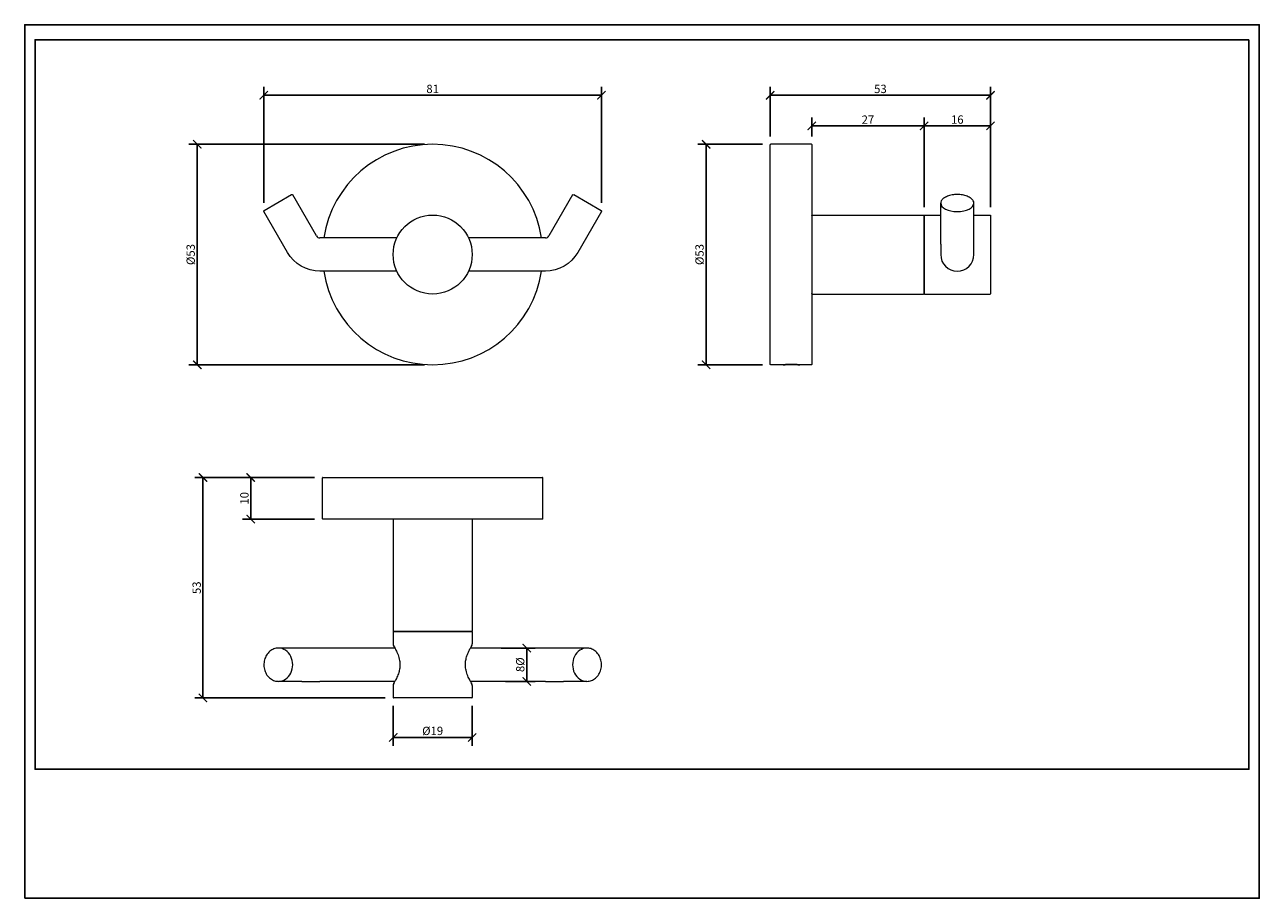
# Model space of a CAD drawing. Units: inches. Extents: x 0 to 297, y 0 to 210.
import ezdxf

# ---------------------------------------------------------------- set-up
doc = ezdxf.new("R2010")
doc.units = ezdxf.units.IN
doc.header["$MEASUREMENT"] = 0
doc.layers.get('Defpoints').update_dxf_attribs({"color": 251})
doc.styles.add('Text_Std', font='arial.ttf')
doc.dimstyles.new('Dim_Std', dxfattribs={"dimtxt": 2, "dimasz": 2, "dimexe": 2, "dimexo": 2, "dimgap": 0.5, "dimtad": 1, "dimdec": 0, "dimzin": 0, "dimdsep": 46, "dimtxsty": 'Text_Std', "dimblk": 'ARCHTICK', "dimcen": 0.09, "dimclrd": 256, "dimclre": 256, "dimclrt": 256, "dimadec": 0, "dimazin": 0, "dimtfac": 1, "dimtdec": 0, "dimtofl": 0, "dimtmove": 0, "dimatfit": 3, "dimldrblk": 'CLOSEDBLANK', "dimfxl": 1, "dimtolj": 1, "dimtzin": 0, "dimlwd": -1, "dimlwe": -1, "dimarcsym": 1})

# ---------------------------------------------------------------- blocks, each defined once
blk = doc.blocks.new('_ArchTick')
at = {"color": 0, "linetype": 'ByBlock', "const_width": 0.15}
blk.add_lwpolyline([(-0.5, -0.5), (0.5, 0.5)], dxfattribs=at)
blk = doc.blocks.new('*D33')
at = {"transparency": 16777216}
for p, q in [((69.74, 101.15), (40.89, 101.15)), ((42.89, 101.15), (42.89, 48.15)), ((86.74, 48.15), (40.89, 48.15))]:
    blk.add_line(p, q, dxfattribs=at)
at = {"layer": 'Defpoints', "color": 0, "transparency": 16777216}
for p in [(71.74, 101.15), (42.89, 48.15), (88.74, 48.15)]:
    blk.add_point(p, dxfattribs=at)
at = {"transparency": 16777216, "xscale": 2, "yscale": 2, "zscale": 2}
for p, rotation in [((42.89, 101.15), 90), ((42.89, 48.15), 270)]:
    blk.add_blockref('_ArchTick', p, dxfattribs=dict(at, rotation=rotation))
at = {"transparency": 16777216, "insert": (41.37, 74.65), "char_height": 2, "attachment_point": 5, "rotation": 90, "style": 'Text_Std'}
blk.add_mtext('\\A1;53', dxfattribs=at)
blk = doc.blocks.new('_ClosedBlank')
at = {"color": 0, "linetype": 'ByBlock', "lineweight": -2}
for p, q in [((-1, 0.17), (0, 0)), ((-1, 0.17), (-1, -0.17)), ((0, 0), (-1, -0.17))]:
    blk.add_line(p, q, dxfattribs=at)
blk = doc.blocks.new('*D34')
at = {"transparency": 16777216}
for p, q in [((69.74, 101.15), (52.37, 101.15)), ((54.37, 101.15), (54.37, 91.15)), ((69.74, 91.15), (52.37, 91.15))]:
    blk.add_line(p, q, dxfattribs=at)
at = {"layer": 'Defpoints', "color": 0, "transparency": 16777216}
for p in [(71.74, 101.15), (54.37, 91.15), (71.74, 91.15)]:
    blk.add_point(p, dxfattribs=at)
at = {"transparency": 16777216, "xscale": 2, "yscale": 2, "zscale": 2}
for p, rotation in [((54.37, 101.15), 90), ((54.37, 91.15), 270)]:
    blk.add_blockref('_ArchTick', p, dxfattribs=dict(at, rotation=rotation))
at = {"transparency": 16777216, "insert": (52.85, 96.15), "char_height": 2, "attachment_point": 5, "rotation": 90, "style": 'Text_Std'}
blk.add_mtext('\\A1;10', dxfattribs=at)
blk = doc.blocks.new('*D35')
at = {"transparency": 16777216}
for p, q in [((177.45, 181.25), (161.92, 181.25)), ((163.92, 181.25), (163.92, 128.25)), ((177.45, 128.25), (161.92, 128.25))]:
    blk.add_line(p, q, dxfattribs=at)
at = {"layer": 'Defpoints', "color": 0, "transparency": 16777216}
for p in [(179.45, 181.25), (163.92, 128.25), (179.45, 128.25)]:
    blk.add_point(p, dxfattribs=at)
at = {"transparency": 16777216, "xscale": 2, "yscale": 2, "zscale": 2}
for p, rotation in [((163.92, 181.25), 90), ((163.92, 128.25), 270)]:
    blk.add_blockref('_ArchTick', p, dxfattribs=dict(at, rotation=rotation))
at = {"transparency": 16777216, "insert": (162.34, 154.75), "char_height": 2, "attachment_point": 5, "rotation": 90, "style": 'Text_Std'}
blk.add_mtext('\\A1;%%C53', dxfattribs=at)
blk = doc.blocks.new('*D36')
at = {"transparency": 16777216}
for p, q in [((179.35, 183.15), (179.35, 195.04)), ((232.35, 166.15), (232.35, 195.04)), ((179.35, 193.04), (232.35, 193.04))]:
    blk.add_line(p, q, dxfattribs=at)
at = {"layer": 'Defpoints', "color": 0, "transparency": 16777216}
for p in [(232.35, 193.04), (179.35, 181.15), (232.35, 164.15)]:
    blk.add_point(p, dxfattribs=at)
at = {"transparency": 16777216, "xscale": 2, "yscale": 2, "zscale": 2, "rotation": 180}
blk.add_blockref('_ArchTick', (179.35, 193.04), dxfattribs=at)
at = {"transparency": 16777216, "xscale": 2, "yscale": 2, "zscale": 2}
blk.add_blockref('_ArchTick', (232.35, 193.04), dxfattribs=at)
at = {"transparency": 16777216, "insert": (205.85, 194.57), "char_height": 2, "attachment_point": 5, "style": 'Text_Std'}
blk.add_mtext('\\A1;53', dxfattribs=at)
blk = doc.blocks.new('*D37')
at = {"transparency": 16777216}
for p, q in [((216.35, 166.15), (216.35, 187.68)), ((232.35, 166.15), (232.35, 187.68)), ((232.35, 185.68), (216.35, 185.68))]:
    blk.add_line(p, q, dxfattribs=at)
at = {"layer": 'Defpoints', "color": 0, "transparency": 16777216}
for p in [(216.35, 185.68), (216.35, 164.15), (232.35, 164.15)]:
    blk.add_point(p, dxfattribs=at)
at = {"transparency": 16777216, "xscale": 2, "yscale": 2, "zscale": 2, "rotation": 180}
blk.add_blockref('_ArchTick', (216.35, 185.68), dxfattribs=at)
at = {"transparency": 16777216, "xscale": 2, "yscale": 2, "zscale": 2}
blk.add_blockref('_ArchTick', (232.35, 185.68), dxfattribs=at)
at = {"transparency": 16777216, "insert": (224.35, 187.2), "char_height": 2, "attachment_point": 5, "style": 'Text_Std'}
blk.add_mtext('\\A1;16', dxfattribs=at)
blk = doc.blocks.new('*D38')
at = {"transparency": 16777216}
for p, q in [((189.35, 183.15), (189.35, 187.68)), ((216.35, 166.15), (216.35, 187.68)), ((216.35, 185.68), (189.35, 185.68))]:
    blk.add_line(p, q, dxfattribs=at)
at = {"layer": 'Defpoints', "color": 0, "transparency": 16777216}
for p in [(189.35, 185.68), (189.35, 181.15), (216.35, 164.15)]:
    blk.add_point(p, dxfattribs=at)
at = {"transparency": 16777216, "xscale": 2, "yscale": 2, "zscale": 2, "rotation": 180}
blk.add_blockref('_ArchTick', (189.35, 185.68), dxfattribs=at)
at = {"transparency": 16777216, "xscale": 2, "yscale": 2, "zscale": 2}
blk.add_blockref('_ArchTick', (216.35, 185.68), dxfattribs=at)
at = {"transparency": 16777216, "insert": (202.85, 187.18), "char_height": 2, "attachment_point": 5, "style": 'Text_Std'}
blk.add_mtext('\\A1;27', dxfattribs=at)
blk = doc.blocks.new('*D39')
at = {"transparency": 16777216}
for p, q in [((88.64, 46.25), (88.64, 36.66)), ((107.64, 46.25), (107.64, 36.66)), ((88.64, 38.66), (107.64, 38.66))]:
    blk.add_line(p, q, dxfattribs=at)
at = {"layer": 'Defpoints', "color": 0, "transparency": 16777216}
for p in [(88.64, 48.25), (107.64, 48.25), (107.64, 38.66)]:
    blk.add_point(p, dxfattribs=at)
at = {"transparency": 16777216, "xscale": 2, "yscale": 2, "zscale": 2, "rotation": 180}
blk.add_blockref('_ArchTick', (88.64, 38.66), dxfattribs=at)
at = {"transparency": 16777216, "xscale": 2, "yscale": 2, "zscale": 2}
blk.add_blockref('_ArchTick', (107.64, 38.66), dxfattribs=at)
at = {"transparency": 16777216, "insert": (98.14, 40.24), "char_height": 2, "attachment_point": 5, "style": 'Text_Std'}
blk.add_mtext('\\A1;%%C19', dxfattribs=at)
blk = doc.blocks.new('*D40')
at = {"transparency": 16777216}
for p, q in [((114.64, 60.15), (122.78, 60.15)), ((120.78, 52.15), (120.78, 60.15)), ((115.66, 52.15), (122.78, 52.15))]:
    blk.add_line(p, q, dxfattribs=at)
at = {"layer": 'Defpoints', "color": 0, "transparency": 16777216}
for p in [(112.64, 60.15), (120.78, 60.15), (113.66, 52.15)]:
    blk.add_point(p, dxfattribs=at)
at = {"transparency": 16777216, "xscale": 2, "yscale": 2, "zscale": 2}
for p, rotation in [((120.78, 60.15), 90), ((120.78, 52.15), 270)]:
    blk.add_blockref('_ArchTick', p, dxfattribs=dict(at, rotation=rotation))
at = {"transparency": 16777216, "insert": (119.21, 56.15), "char_height": 2, "attachment_point": 5, "rotation": 90, "style": 'Text_Std'}
blk.add_mtext('\\A1;8%%C', dxfattribs=at)
blk = doc.blocks.new('*D41')
at = {"transparency": 16777216}
for p, q in [((96.14, 181.25), (39.51, 181.25)), ((41.51, 128.25), (41.51, 181.25)), ((96.14, 128.25), (39.51, 128.25))]:
    blk.add_line(p, q, dxfattribs=at)
at = {"layer": 'Defpoints', "color": 0, "transparency": 16777216}
for p in [(41.51, 181.25), (98.14, 181.25), (98.14, 128.25)]:
    blk.add_point(p, dxfattribs=at)
at = {"transparency": 16777216, "xscale": 2, "yscale": 2, "zscale": 2}
for p, rotation in [((41.51, 181.25), 90), ((41.51, 128.25), 270)]:
    blk.add_blockref('_ArchTick', p, dxfattribs=dict(at, rotation=rotation))
at = {"transparency": 16777216, "insert": (39.93, 154.75), "char_height": 2, "attachment_point": 5, "rotation": 90, "style": 'Text_Std'}
blk.add_mtext('\\A1;%%C53', dxfattribs=at)
blk = doc.blocks.new('*D42')
at = {"transparency": 16777216}
for p, q in [((57.53, 167.17), (57.53, 195.04)), ((138.75, 167.17), (138.75, 195.04)), ((57.53, 193.04), (138.75, 193.04))]:
    blk.add_line(p, q, dxfattribs=at)
at = {"layer": 'Defpoints', "color": 0, "transparency": 16777216}
for p in [(138.75, 193.04), (57.53, 165.17), (138.75, 165.17)]:
    blk.add_point(p, dxfattribs=at)
at = {"transparency": 16777216, "xscale": 2, "yscale": 2, "zscale": 2, "rotation": 180}
blk.add_blockref('_ArchTick', (57.53, 193.04), dxfattribs=at)
at = {"transparency": 16777216, "xscale": 2, "yscale": 2, "zscale": 2}
blk.add_blockref('_ArchTick', (138.75, 193.04), dxfattribs=at)
at = {"transparency": 16777216, "insert": (98.14, 194.57), "char_height": 2, "attachment_point": 5, "style": 'Text_Std'}
blk.add_mtext('\\A1;81', dxfattribs=at)

msp = doc.modelspace()

# ---------------------------------------------------------------- linework, layer by layer
at = {"linetype": 'Continuous', "lineweight": 0, "extrusion": (0, 1, 0)}
for p, q in [((189.25, 181.25), (179.45, 181.25)), ((179.35, 128.35), (179.35, 181.15)), ((189.35, 181.15), (189.35, 128.35)), ((57.63, 165.35), (64.22, 169.15)), ((70.16, 159.25), (64.49, 169.07)), ((131.79, 169.07), (126.12, 159.25)), ((132.07, 169.15), (138.65, 165.35)), ((220.35, 157.25), (220.35, 167.07)), ((228.35, 157.25), (228.35, 167.07)), ((63.23, 155.25), (57.56, 165.07)), ((138.72, 165.07), (133.05, 155.25)), ((189.45, 164.25), (216.25, 164.25)), ((216.35, 145.35), (216.35, 164.15)), ((216.35, 164.15), (216.35, 145.35)), ((216.45, 164.25), (220.35, 164.25)), ((228.35, 164.25), (232.25, 164.25)), ((232.35, 164.15), (232.35, 145.35)), ((89.52, 158.75), (71.03, 158.75)), ((125.25, 158.75), (106.76, 158.75)), ((220.35, 157.25), (220.35, 154.75)), ((228.35, 154.75), (228.35, 157.25)), ((89.52, 150.75), (71.03, 150.75)), ((125.25, 150.75), (106.76, 150.75)), ((189.45, 145.25), (216.25, 145.25)), ((216.45, 145.25), (232.25, 145.25)), ((182.45, 128.25), (179.45, 128.25)), ((189.25, 128.25), (186.45, 128.25))]:
    msp.add_line(p, q, dxfattribs=at)
at = {"linetype": 'Continuous', "lineweight": 0}
for p, q in [((71.64, 91.25), (71.64, 101.05)), ((71.74, 101.15), (124.54, 101.15)), ((124.64, 91.25), (124.64, 101.05)), ((124.54, 91.15), (71.74, 91.15)), ((88.64, 91.05), (88.64, 64.25)), ((107.64, 91.05), (107.64, 64.25)), ((88.64, 64.05), (88.64, 61.15)), ((88.74, 64.15), (107.54, 64.15)), ((107.54, 64.15), (88.74, 64.15)), ((107.64, 64.05), (107.64, 61.15)), ((66.7, 60.15), (61.02, 60.15)), ((71.03, 60.15), (66.7, 60.15)), ((89.06, 60.15), (71.03, 60.15)), ((125.25, 60.15), (107.22, 60.15)), ((129.58, 60.15), (125.25, 60.15)), ((135.26, 60.15), (129.58, 60.15)), ((66.7, 52.15), (61.02, 52.15)), ((66.7, 52.15), (71.03, 52.15)), ((89.06, 52.15), (71.03, 52.15)), ((88.64, 51.15), (88.64, 48.25)), ((125.25, 52.15), (107.22, 52.15)), ((107.64, 51.15), (107.64, 48.25)), ((125.25, 52.15), (129.58, 52.15)), ((135.26, 52.15), (129.58, 52.15)), ((107.54, 48.15), (88.74, 48.15))]:
    msp.add_line(p, q, dxfattribs=at)
msp.add_circle((98.14, 154.75), 9.5, dxfattribs=at)
for centre, radius, start, end in [((98.14, 154.75), 26.5, 8.6816, 171.3184), ((71.03, 159.75), 1, 210, 270), ((125.25, 159.75), 1, 270, 330), ((224.35, 154.75), 4, 180, 270), ((224.35, 154.75), 4, 270, 0), ((98.14, 154.75), 26.5, 188.6816, 351.3184), ((71.74, 101.05), 0.1, 90, 180), ((124.54, 101.05), 0.1, 0, 90), ((71.74, 91.25), 0.1, 180, 270), ((88.74, 91.05), 0.1, 90, 180), ((107.54, 91.05), 0.1, 0, 90), ((124.54, 91.25), 0.1, 270, 360), ((88.74, 64.25), 0.1, 180, 270), ((88.74, 64.05), 0.1, 90, 180), ((107.54, 64.25), 0.1, 270, 360), ((107.54, 64.05), 0.1, 0, 90), ((89.64, 61.15), 1, 180, 210.4655), ((106.64, 61.15), 1, 329.5345, 0), ((89.64, 51.15), 1, 149.5345, 180), ((106.64, 51.15), 1, 360, 30.4655), ((88.74, 48.25), 0.1, 180, 270), ((107.54, 48.25), 0.1, 270, 360)]:
    msp.add_arc(centre, radius, start, end, dxfattribs=at)
at = {"linetype": 'Continuous', "lineweight": 0, "extrusion": (0, 0, -1)}
for centre, radius, start, end in [((-179.45, 181.15), 0.1, 0, 90), ((-189.25, 181.15), 0.1, 90, 180), ((-64.32, 168.97), 0.2, 60, 150), ((-131.97, 168.97), 0.2, 30, 120), ((-57.73, 165.17), 0.2, 330, 60), ((-138.55, 165.17), 0.2, 120, 210), ((-189.45, 164.15), 0.1, 0, 90), ((-216.25, 164.15), 0.1, 90, 180), ((-216.45, 164.15), 0.1, 0, 90), ((-232.25, 164.15), 0.1, 90, 180), ((-71.03, 159.75), 9, 270, 330), ((-125.25, 159.75), 9, 210, 270), ((-189.45, 145.35), 0.1, 270, 0), ((-216.25, 145.35), 0.1, 180, 270), ((-216.45, 145.35), 0.1, 270, 0), ((-232.25, 145.35), 0.1, 180, 270), ((-179.45, 128.35), 0.1, 270, 0), ((-189.25, 128.35), 0.1, 180, 270)]:
    msp.add_arc(centre, radius, start, end, dxfattribs=at)
at = {"linetype": 'Continuous', "lineweight": 0}
for centre, major_axis, ratio, start_param, end_param in [((224.35, 167.07), (-4, 0), 0.5, 0, 1.570796), ((224.35, 167.07), (4, 0), 0.5, -1.570796, 0), ((61.02, 56.15), (0, -4), 0.866025, 0, 3.141593), ((135.26, 56.15), (0, 4), 0.866025, 0, 3.141593)]:
    msp.add_ellipse(centre, major_axis=major_axis, ratio=ratio, start_param=start_param, end_param=end_param, dxfattribs=at)
for points, knots in [([(228.35, 167.07), (228.35, 167.29), (228.29, 167.5), (228.05, 167.91), (227.87, 168.11), (227.39, 168.47), (227.08, 168.63), (226.39, 168.9), (226.01, 169), (225.19, 169.14), (224.77, 169.17), (223.92, 169.17), (223.49, 169.14), (222.69, 169), (222.31, 168.9), (221.62, 168.63), (221.31, 168.47), (220.81, 168.09), (220.62, 167.88), (220.4, 167.46), (220.35, 167.27), (220.35, 167.07)], [3.141593, 3.141593, 3.141593, 3.141593, 3.420895, 3.420895, 3.727256, 3.727256, 4.057628, 4.057628, 4.387559, 4.387559, 4.714728, 4.714728, 5.040981, 5.040981, 5.368171, 5.368171, 5.698113, 5.698113, 6.028472, 6.028472, 6.283185, 6.283185, 6.283185, 6.283185]), ([(184.45, 128.32), (184.33, 128.32), (184.2, 128.32), (183.94, 128.32), (183.81, 128.31), (183.56, 128.31), (183.45, 128.3), (183.23, 128.29), (183.13, 128.29), (182.95, 128.28), (182.87, 128.27), (182.72, 128.26), (182.66, 128.26), (182.55, 128.25), (182.51, 128.25), (182.46, 128.25), (182.45, 128.25), (182.45, 128.25), (182.46, 128.25), (182.51, 128.25), (182.55, 128.25), (182.66, 128.26), (182.72, 128.26), (182.87, 128.27), (182.95, 128.28), (183.13, 128.29), (183.23, 128.29), (183.45, 128.3), (183.56, 128.31), (183.81, 128.31), (183.94, 128.32), (184.2, 128.32), (184.33, 128.32), (184.58, 128.32), (184.71, 128.32), (184.97, 128.32), (185.09, 128.31), (185.34, 128.31), (185.46, 128.3), (185.68, 128.29), (185.78, 128.29), (185.95, 128.28), (186.04, 128.27), (186.19, 128.26), (186.25, 128.26), (186.35, 128.25), (186.39, 128.25), (186.44, 128.25), (186.45, 128.25), (186.45, 128.25), (186.44, 128.25), (186.39, 128.25), (186.35, 128.25), (186.25, 128.26), (186.19, 128.26), (186.04, 128.27), (185.95, 128.28), (185.78, 128.29), (185.68, 128.29), (185.46, 128.3), (185.34, 128.31), (185.09, 128.31), (184.97, 128.32), (184.71, 128.32), (184.58, 128.32), (184.45, 128.32)], [0, 0, 0, 0, 0.376841, 0.376841, 0.753681, 0.753681, 1.130522, 1.130522, 1.507363, 1.507363, 1.884203, 1.884203, 2.261043, 2.261043, 2.637883, 2.637883, 3.014724, 3.014724, 3.391564, 3.391564, 3.768404, 3.768404, 4.145244, 4.145244, 4.522084, 4.522084, 4.898925, 4.898925, 5.275766, 5.275766, 5.652606, 5.652606, 6.029447, 6.029447, 6.406288, 6.406288, 6.783128, 6.783128, 7.159969, 7.159969, 7.53681, 7.53681, 7.91365, 7.91365, 8.29049, 8.29049, 8.66733, 8.66733, 9.044171, 9.044171, 9.421011, 9.421011, 9.797851, 9.797851, 10.174691, 10.174691, 10.551532, 10.551532, 10.928372, 10.928372, 11.305213, 11.305213, 11.682054, 11.682054, 12.058894, 12.058894, 12.058894, 12.058894]), ([(61.02, 60.15), (60.65, 60.15), (60.29, 60.08), (59.58, 59.82), (59.25, 59.62), (58.65, 59.12), (58.39, 58.81), (57.96, 58.12), (57.79, 57.73), (57.58, 56.91), (57.53, 56.48), (57.54, 55.62), (57.61, 55.2), (57.87, 54.39), (58.05, 54.01), (58.51, 53.34), (58.79, 53.04), (59.42, 52.57), (59.76, 52.4), (60.42, 52.2), (60.72, 52.15), (61.02, 52.15)], [0, 0, 0, 0, 0.314885, 0.314885, 0.631303, 0.631303, 0.950816, 0.950816, 1.27278, 1.27278, 1.595947, 1.595947, 1.919412, 1.919412, 2.242462, 2.242462, 2.564118, 2.564118, 2.883108, 2.883108, 3.141593, 3.141593, 3.141593, 3.141593]), ([(88.78, 60.64), (88.78, 60.64), (88.82, 60.58), (88.96, 60.34), (89.07, 60.14), (89.35, 59.61), (89.52, 59.26), (89.85, 58.45), (90.01, 57.98), (90.2, 57.11), (90.25, 56.71), (90.27, 55.97), (90.25, 55.64), (90.16, 54.96), (90.08, 54.62), (89.86, 53.88), (89.71, 53.5), (89.38, 52.76), (89.21, 52.43), (88.95, 51.94), (88.85, 51.78), (88.79, 51.67), (88.78, 51.66), (88.78, 51.66)], [18.33212, 18.33212, 18.33212, 18.33212, 19.377994, 19.377994, 20.538799, 20.538799, 21.858977, 21.858977, 23.237761, 23.237761, 24.305559, 24.305559, 25.188934, 25.188934, 26.147088, 26.147088, 27.353106, 27.353106, 28.749755, 28.749755, 30.011783, 30.011783, 30.553636, 30.553636, 30.553636, 30.553636]), ([(89.06, 60.15), (88.94, 60.37), (88.85, 60.52), (88.79, 60.63), (88.78, 60.64), (88.78, 60.64)], [16.56742, 16.56742, 16.56742, 16.56742, 17.790262, 17.790262, 18.33212, 18.33212, 18.33212, 18.33212]), ([(107.5, 51.66), (107.5, 51.66), (107.47, 51.72), (107.33, 51.97), (107.21, 52.16), (106.94, 52.7), (106.76, 53.05), (106.43, 53.86), (106.27, 54.32), (106.08, 55.2), (106.03, 55.6), (106.01, 56.33), (106.03, 56.66), (106.12, 57.34), (106.2, 57.68), (106.42, 58.42), (106.57, 58.8), (106.9, 59.54), (107.07, 59.88), (107.34, 60.36), (107.43, 60.52), (107.49, 60.63), (107.5, 60.64), (107.5, 60.64)], [18.332119, 18.332119, 18.332119, 18.332119, 19.377993, 19.377993, 20.538799, 20.538799, 21.858979, 21.858979, 23.23776, 23.23776, 24.305557, 24.305557, 25.188932, 25.188932, 26.147086, 26.147086, 27.353103, 27.353103, 28.749751, 28.749751, 30.01178, 30.01178, 30.553636, 30.553636, 30.553636, 30.553636]), ([(107.5, 60.64), (107.5, 60.64), (107.47, 60.58), (107.35, 60.39), (107.29, 60.28), (107.22, 60.15)], [6.110715, 6.110715, 6.110715, 6.110715, 7.156588, 7.156588, 7.875369, 7.875369, 7.875369, 7.875369]), ([(135.26, 52.15), (135.63, 52.15), (136, 52.22), (136.7, 52.48), (137.03, 52.68), (137.63, 53.18), (137.89, 53.49), (138.32, 54.19), (138.49, 54.58), (138.71, 55.39), (138.76, 55.82), (138.74, 56.68), (138.67, 57.11), (138.41, 57.91), (138.23, 58.29), (137.77, 58.97), (137.49, 59.26), (136.86, 59.73), (136.52, 59.91), (135.86, 60.11), (135.56, 60.15), (135.26, 60.15)], [3.141593, 3.141593, 3.141593, 3.141593, 3.456478, 3.456478, 3.772896, 3.772896, 4.092408, 4.092408, 4.414373, 4.414373, 4.73754, 4.73754, 5.061005, 5.061005, 5.384054, 5.384054, 5.705711, 5.705711, 6.024701, 6.024701, 6.283185, 6.283185, 6.283185, 6.283185]), ([(88.78, 51.66), (88.78, 51.66), (88.82, 51.72), (88.93, 51.92), (88.99, 52.02), (89.06, 52.15)], [6.110715, 6.110715, 6.110715, 6.110715, 7.156589, 7.156589, 7.87537, 7.87537, 7.87537, 7.87537]), ([(107.45, 51.76), (107.46, 51.74), (107.47, 51.72), (107.49, 51.67), (107.5, 51.66), (107.5, 51.66)], [17.5645526, 17.5645526, 17.5645526, 17.5645526, 17.7902727, 17.7902727, 18.3321194, 18.3321194, 18.3321194, 18.3321194])]:
    msp.add_open_spline(points, degree=3, knots=knots, dxfattribs=at)
at = {"layer": 'Defpoints'}
for points in [[(0, 0), (297, 0), (297, 210), (0, 210)], [(294.5, 206.4), (2.5, 206.4), (2.5, 31), (294.5, 31)]]:
    msp.add_lwpolyline(points, close=True, dxfattribs=at)

# ---------------------------------------------------------------- dimensions: what is measured, and where the dimension line sits
for base, p1, p2, picture, middle in [((138.75, 193.04), (57.53, 165.17), (138.75, 165.17), '*D42', (98.14, 194.57)), ((232.35, 193.04), (179.35, 181.15), (232.35, 164.15), '*D36', (205.85, 194.57)), ((189.35, 185.68), (216.35, 164.15), (189.35, 181.15), '*D38', (202.85, 187.18)), ((216.35, 185.68), (232.35, 164.15), (216.35, 164.15), '*D37', (224.35, 187.2))]:
    dim = msp.add_linear_dim(base=base, p1=p1, p2=p2, dimstyle='Dim_Std')
    dim.commit()
    dim.dimension.update_dxf_attribs({"geometry": picture, "text_midpoint": middle})
for base, p1, p2, text, picture, middle in [((41.51, 181.25), (98.14, 128.25), (98.14, 181.25), '%%C<>', '*D41', (39.93, 154.75)), ((163.92, 128.25), (179.45, 181.25), (179.45, 128.25), '%%C<>', '*D35', (162.34, 154.75)), ((120.78, 60.15), (113.66, 52.15), (112.64, 60.15), '<>%%C', '*D40', (119.21, 56.15))]:
    dim = msp.add_linear_dim(base=base, p1=p1, p2=p2, angle=90, text=text, dimstyle='Dim_Std')
    dim.commit()
    dim.dimension.update_dxf_attribs({"geometry": picture, "text_midpoint": middle})
for base, p2, picture, middle in [((42.89, 48.15), (88.74, 48.15), '*D33', (41.37, 74.65)), ((54.37, 91.15), (71.74, 91.15), '*D34', (52.85, 96.15))]:
    dim = msp.add_linear_dim(base=base, p1=(71.74, 101.15), p2=p2, angle=90, dimstyle='Dim_Std')
    dim.commit()
    dim.dimension.update_dxf_attribs({"geometry": picture, "text_midpoint": middle})
dim = msp.add_linear_dim(base=(107.64, 38.66), p1=(88.64, 48.25), p2=(107.64, 48.25), text='%%C<>', dimstyle='Dim_Std')
dim.commit()
dim.dimension.update_dxf_attribs({"geometry": '*D39', "text_midpoint": (98.14, 40.24)})

doc.saveas('drawing.dxf')
